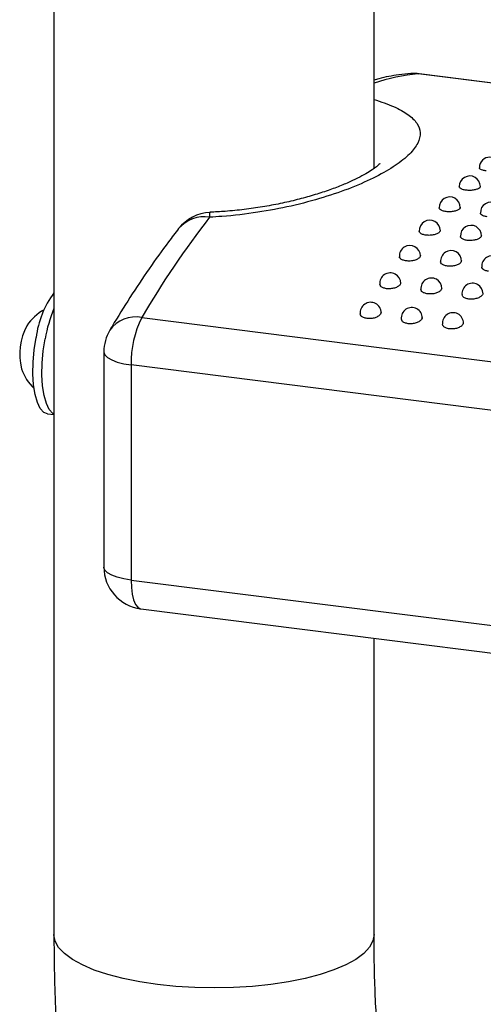
# Model space of a CAD drawing. Units: inches. Extents: x 0.4 to 8.5, y 0.1 to 10.6.
# Drawn here: x 1.4 to 1.5, y 7.1 to 7.4 of the extents above; entities that cross this region are included whole.
import ezdxf

# ---------------------------------------------------------------- set-up
doc = ezdxf.new("R2010")
doc.units = ezdxf.units.IN
doc.header["$MEASUREMENT"] = 0

msp = doc.modelspace()

# ---------------------------------------------------------------- linework, layer by layer
at = {"color": 7, "linetype": 'Continuous', "lineweight": 25}
for p, q in [((1.414949037243317, 9.596017156178412), (1.414949037243317, 7.152708988810152)), ((1.494115703909984, 7.342301344869029), (1.494115703909984, 7.697490357591341)), ((1.550149806091442, 7.360105362544847), (1.505301115840306, 7.365755766400664)), ((1.436645390054987, 7.305423908021084), (2.183515282517543, 7.211327146297788)), ((1.427291105119915, 7.296957403685388), (1.427291105119915, 7.243691581367986)), ((2.180894816431303, 7.199612675481183), (1.434024923968747, 7.29370943720448)), ((1.434024923968747, 7.29370943720448), (1.434024923968747, 7.240443614887078)), ((1.413330818612978, 7.281608547462159), (1.414949037243317, 7.281404671078318)), ((1.434024923968747, 7.240443614887078), (2.180894816431303, 7.14634685316378)), ((1.43640568845389, 7.23335661530906), (2.183275580916446, 7.139259853585762)), ((1.494115703909984, 7.152708988810152), (1.494115703909984, 7.226085836786289))]:
    msp.add_line(p, q, dxfattribs=at)
at = {"color": 8, "linetype": 'Continuous', "lineweight": 25}
for p, q in [((1.503183043785367, 7.365805457620709), (1.505061414239208, 7.365761169916958)), ((1.550133517136672, 7.360082618713445), (1.505061414239208, 7.365761169916958)), ((1.505301115840306, 7.365755766400664), (1.505061414239208, 7.365761169916958)), ((1.494288389355377, 7.342424291390183), (1.494115703909984, 7.342658966330996))]:
    msp.add_line(p, q, dxfattribs=at)
at = {"color": 7, "linetype": 'Continuous', "lineweight": 25, "flags": 128}
for points in [[(1.413330818612978, 7.281608547462159), (1.412452191068185, 7.281964864687963), (1.411581233338489, 7.282912987938159), (1.410852568688101, 7.284406732696994), (1.410294199290896, 7.286388695191089), (1.40992758296967, 7.288782709713292), (1.409766808584048, 7.291496775628093), (1.409818054603506, 7.294426592904452), (1.410079351672255, 7.297459570307501), (1.41054065829048, 7.300479152216552)], [(1.414949037243317, 7.281517472595916), (1.414673800141655, 7.281684968253875), (1.413802842411959, 7.282633091504071), (1.413074177761571, 7.284126836262906), (1.412515808364366, 7.286108798757001), (1.41214919204314, 7.288502813279202), (1.411988417657518, 7.291216879194004), (1.412039663676975, 7.294146696470363), (1.412300960745725, 7.297179673873412), (1.41276226736395, 7.300199255782464)]]:
    msp.add_lwpolyline(points, dxfattribs=at)
at = {"color": 8, "linetype": 'Continuous', "lineweight": 25, "flags": 128}
for points in [[(1.427291105119915, 7.296957403685388), (1.427296217678651, 7.296848629964082), (1.427559934872367, 7.296173655539596), (1.428213627747723, 7.295528800116822), (1.429232175254115, 7.294938845128017), (1.430576435182081, 7.294426462212552), (1.432194748376458, 7.29401134195852), (1.434024923968747, 7.29370943720448)], [(1.434024923968747, 7.240443614887078), (1.432194748376458, 7.240745519641117), (1.430576435182081, 7.24116063989515), (1.429232175254115, 7.241673022810615), (1.428213627747723, 7.242262977799419), (1.427559934872367, 7.242907833222193), (1.427296217678651, 7.243582807646679), (1.427291105119915, 7.243691581367986)], [(1.434024923968747, 7.240443614887078), (1.434095688856884, 7.238590055740524), (1.43430526406633, 7.236932545362865), (1.434645595739317, 7.235534780948372), (1.435103605120513, 7.234450477799618), (1.435661691166252, 7.233721305078527), (1.436298406942774, 7.233375284483843), (1.43640568845389, 7.23335661530906)], [(1.494115703909984, 7.152708988810152), (1.493832436486982, 7.151133302109387), (1.492976110626242, 7.149565757480331), (1.491559188467814, 7.148044048242004), (1.489602331927401, 7.146590364341693), (1.487134076379819, 7.145225903764073), (1.484190414548978, 7.143970563416866), (1.480814271652922, 7.142842648989114), (1.477054879457487, 7.141858608013014), (1.472967058366296, 7.141032790021866), (1.46861041801583, 7.140377237301561), (1.464048488032699, 7.139901509286939), (1.459347791628629, 7.139612543163696), (1.454576875542236, 7.139514552708606), (1.44980531047323, 7.139608966843158), (1.445102676584943, 7.13989440879667), (1.440537548868877, 7.140366716182701), (1.436176497166904, 7.141019001696018), (1.432083115433073, 7.141841753545015), (1.428317094390555, 7.142822974155062), (1.424933351106491, 7.143948355120147), (1.42198122817749, 7.14520148585166), (1.419503774203457, 7.146564092881732), (1.417537116042075, 7.148016306331543), (1.416109931997866, 7.149536949658891), (1.415243033627932, 7.151103848459876), (1.414949062262592, 7.152694153821628), (1.414949037243317, 7.152708988810152)]]:
    msp.add_lwpolyline(points, dxfattribs=at)
at = {"color": 8, "linetype": 'Continuous', "lineweight": 25}
for centre, radius, start, end in [((1.508746481494541, 7.322006644307709), 0.04390943215263416, 94.81416933020566, 109.4633322132294), ((1.452098013579945, 7.322120594297019), 0.008257031101182886, 80.5611015028319, 139.8039616861739), ((1.455858670429808, 7.330688249922284), 0.002443330902123174, 162.231829745318, 189.9556202516447), ((1.43505814532151, 7.297932681786011), 0.007657533307077704, 78.03706633864552, 145.4729528963886)]:
    msp.add_arc(centre, radius, start, end, dxfattribs=at)
at = {"color": 7, "linetype": 'Continuous', "lineweight": 25}
for centre, radius, start, end in [((1.503999032507613, 7.355420800341737), 0.01041666666666723, 82.81924422209514, 94.48952861490692), ((1.522768773424146, 7.342524073275346), 0.002604186290135196, 0, 179.9958195232176), ((1.517802909255822, 7.337870457723707), 0.002604186290135448, 0, 180.91297213842), ((1.512845705837563, 7.332670190542837), 0.002604186290135369, 0, 181.8601278150684), ((1.523021766710793, 7.331388127381724), 0.002604186290135146, 0, 181.8601278151076), ((1.638902462163549, 7.18669364622826), 0.2345310177424738, 142.2536315808573, 149.5859366072903), ((1.453992554175717, 7.321027825831686), 0.01041666666666598, 92.54880139607513, 141.9470706870837), ((1.507905859788633, 7.326932394768434), 0.002604186290135591, 9.770590356031455e-11, 182.8422493865878), ((1.518081920661862, 7.325650331607322), 0.002604186290135369, 4.885295178016144e-11, 182.8422493866073), ((1.502992037277572, 7.320667136444002), 0.002604186290135591, 0, 183.8894311708615), ((1.513168098150802, 7.31938507328289), 0.002604186290135369, 4.885295178016144e-11, 183.8894311714494), ((1.523344159024032, 7.318103010121778), 0.002604186290135591, 4.885295178015728e-11, 183.8894311714689), ((1.498112858818794, 7.313885406961591), 0.002604186290135146, 0, 184.9400750595717), ((1.508288919692024, 7.312603343800478), 0.002604186290135369, 0, 184.940075059435), ((1.518464980565254, 7.311321280639366), 0.002604186290135591, 0, 184.9400750594346), ((1.433299749201378, 7.29779235035983), 0.02291713601887876, 143.2010109398464, 173.2671662313786), ((1.493276884149272, 7.30659910377916), 0.002604186290135392, 0, 186.0656464687521), ((1.418523006038739, 7.296702913043034), 0.01225221808025731, 119.4656903442083, 146.7847426592418), ((1.446679181370784, 7.29426491613199), 0.03443215710399432, 157.1502712979311, 170.0755907893164), ((1.503452945022501, 7.305317040618047), 0.002604186290135298, 0, 186.0656464687327), ((1.513629005895731, 7.304034977456936), 0.002604186290135591, 0, 186.0656464687337), ((1.421275139047039, 7.296356176875829), 0.01479482068172955, 151.5050599560726, 194.1334284881202), ((1.459221241473973, 7.29422347997131), 0.02520156058243847, 153.6128739670227, 181.1687579263172), ((1.437707771786582, 7.296957403685388), 0.01041666666666696, 149.3167845538486, 179.9999999999756), ((1.418523006038739, 7.296702913043034), 0.01225221808025743, 198.853745784956, 226.1727980999063), ((1.437707771786582, 7.243691581367986), 0.01041666666666652, 179.9999999999762, 262.819244222096)]:
    msp.add_arc(centre, radius, start, end, dxfattribs=at)
for points, knots in [([(1.503183648156988, 7.365805505094651), (1.502203577674107, 7.365707181663348), (1.499556601396081, 7.365441629547679), (1.496524216793283, 7.364925640003104), (1.494497169327179, 7.364317552762897), (1.494115703909984, 7.364203118218736)], [0, 0, 0, 0, 0.323094678057789, 0.8726147387494894, 0.9999999999999999, 0.9999999999999999, 0.9999999999999999, 0.9999999999999999]), ([(1.495576696000466, 7.343519390495895), (1.495571144092239, 7.343511188333017), (1.495558189605786, 7.34349204990285), (1.495113582462606, 7.343052376909795), (1.494255613098693, 7.34237615894386), (1.492937883377504, 7.34149169742297), (1.491128398619001, 7.34045123230564), (1.488814169010592, 7.339298711848389), (1.486012332322077, 7.338086805974758), (1.482760874301725, 7.336866098640706), (1.479116673273096, 7.335685093040226), (1.475155187116119, 7.334589602623222), (1.470944340117631, 7.333612544447654), (1.466545087166821, 7.332795136742765), (1.461982228378274, 7.332150489477247), (1.457624868775534, 7.331696849400146), (1.454787975073127, 7.331557489465836), (1.45352796218515, 7.331495592429246)], [0, 0, 0, 0, 0.04025574402154233, 0.09393031536086618, 0.1492066595871025, 0.2090508590261226, 0.2733778164101535, 0.341672754582961, 0.4131650835935233, 0.4869613077354092, 0.5621488133463884, 0.6378805455568205, 0.7130405735478206, 0.7882421808064933, 0.8631547519283757, 0.9392198671094562, 0.9999999999999999, 0.9999999999999999, 0.9999999999999999, 0.9999999999999999]), ([(1.521848060620107, 7.341703152029301), (1.521541086300382, 7.34175585022919), (1.520927192413647, 7.341861237229582), (1.520362254534024, 7.342153355061688), (1.520109803986773, 7.342392824498421), (1.520174942049166, 7.342513930606556), (1.520180046480114, 7.342523420876048)], [0, 0, 0, 0, 0.3241580080762347, 0.6482581985114292, 0.9724363656022297, 1, 1, 1, 1]), ([(1.516883144286796, 7.336947565686844), (1.516575598216216, 7.337001883251022), (1.515960728707133, 7.337110479058982), (1.515396770716611, 7.337426981372135), (1.515144198609139, 7.337686954600473), (1.51520750822738, 7.337820008916199), (1.515211490514631, 7.337828378268597)], [0, 0, 0, 0, 0.3262789752536981, 0.6523217577132203, 0.9781304220402242, 1, 1, 1, 1]), ([(1.520394651907303, 7.337911658823134), (1.52036765716735, 7.337793853524809), (1.52031175698189, 7.337549904591201), (1.519746043278746, 7.337219767463817), (1.518907566401757, 7.336982367733738), (1.517881758875215, 7.336869117097589), (1.517216245002669, 7.336921398152799), (1.516883144286796, 7.336947565686844)], [0, 0, 0, 0, 0.1892995995356039, 0.3919979499690501, 0.5946351229491706, 0.7971081651255055, 0.9999999999999999, 0.9999999999999999, 0.9999999999999999, 0.9999999999999999]), ([(1.511928502283844, 7.33164694678139), (1.511621305719457, 7.331702639043043), (1.511006636741478, 7.331814073575586), (1.510442698100086, 7.332153882279321), (1.510188496098814, 7.332433605911097), (1.510249522168604, 7.332578216511634), (1.510252467870512, 7.332585196802574)], [0, 0, 0, 0, 0.3276098204064181, 0.6555138202364107, 0.9833718015825481, 1, 1, 1, 1]), ([(1.515439445116971, 7.332753954418303), (1.515412204818736, 7.332621661272718), (1.515356360333777, 7.332350451225197), (1.514788236109372, 7.331979166994708), (1.513949939865528, 7.331709055319967), (1.512925509334727, 7.331573030623685), (1.51226084361921, 7.331622307643148), (1.511928502283844, 7.33164694678139)], [0, 0, 0, 0, 0.1924183068107533, 0.3944707634178732, 0.5963605232033127, 0.7981751133032193, 1, 1, 1, 1]), ([(1.522104563157073, 7.330364883620278), (1.521797366592642, 7.330420575881942), (1.521182697614557, 7.330532010414512), (1.520618758973228, 7.330871819118291), (1.520364556972048, 7.331151542750056), (1.520425583041816, 7.331296153350541), (1.520428528743717, 7.331303133641462)], [0, 0, 0, 0, 0.3276098204554813, 0.6555138203531685, 0.9833718016261025, 1, 1, 1, 1]), ([(1.445790036727255, 7.327448546348274), (1.444949365122774, 7.326360003228735), (1.442489252891915, 7.323174528391808), (1.438460086000917, 7.317552889609104), (1.433814821314279, 7.310571915055697), (1.430594934756549, 7.305374310344543), (1.428944660043465, 7.302601034984066), (1.428749419744222, 7.302272934997458)], [0, 0, 0, 0, 0.1447423232369482, 0.4235689154008296, 0.7019169326500438, 0.964734460991619, 0.9999999999999999, 0.9999999999999999, 0.9999999999999999, 0.9999999999999999]), ([(1.506992826736921, 7.325810594399661), (1.506685576172081, 7.325867714433491), (1.506071079620618, 7.325981953650029), (1.505507407306458, 7.326344503627113), (1.505251213156845, 7.326642596593153), (1.505309452417015, 7.326797779985164), (1.50531134349639, 7.326802818924725)], [0, 0, 0, 0, 0.3296034840961742, 0.6592020569036265, 0.9889339947065049, 1, 1, 1, 1]), ([(1.510501173652225, 7.327060186505724), (1.510474187310156, 7.326913439787594), (1.510419373756158, 7.326615373857137), (1.509851389975476, 7.326203068194642), (1.509014287741237, 7.325900148800765), (1.507990189388714, 7.325741081441992), (1.507325184401645, 7.325787430143171), (1.506992826736921, 7.325810594399661)], [0, 0, 0, 0, 0.1950684709129754, 0.3962150978664857, 0.5975398674455036, 0.7988575839262037, 1, 1, 1, 1]), ([(1.517168887610151, 7.324528531238547), (1.516861637045312, 7.324585651272377), (1.51624714049385, 7.324699890488915), (1.515683468179689, 7.325062440466001), (1.515427274030074, 7.325360533432035), (1.515485513290245, 7.325515716824053), (1.51548740436962, 7.325520755763613)], [0, 0, 0, 0, 0.3296034840946933, 0.659202056902069, 0.9889339947064484, 1, 1, 1, 1]), ([(1.520677234525452, 7.325778123344612), (1.520650248183385, 7.325631376626483), (1.520595434629389, 7.325333310696025), (1.520027450848704, 7.324921005033527), (1.51919034861446, 7.324618085639651), (1.518166250261937, 7.324459018280879), (1.517501245274873, 7.324505366982059), (1.517168887610151, 7.324528531238548)], [0, 0, 0, 0, 0.1950684709113449, 0.3962150978667386, 0.5975398674485778, 0.7988575839272206, 0.9999999999999999, 0.9999999999999999, 0.9999999999999999, 0.9999999999999999]), ([(1.502084776498092, 7.319448747486939), (1.501777778970559, 7.319507175213507), (1.501163794018516, 7.319624028743839), (1.50059997352201, 7.320008409511404), (1.500341337143807, 7.320323653302727), (1.500396100951406, 7.32048854927228), (1.500396979367473, 7.32049119421746)], [0, 0, 0, 0, 0.3314973245575825, 0.6629837398239835, 0.9945942309263386, 1, 1, 1, 1]), ([(1.505565054782501, 7.32077332941418), (1.505541388979164, 7.320635154414151), (1.50548969108305, 7.320333311425966), (1.504941352851629, 7.319901550708035), (1.504107896157371, 7.319565635162922), (1.503083281288514, 7.319383570519555), (1.502417510923572, 7.319427028391542), (1.502084776498092, 7.319448747486939)], [0, 0, 0, 0, 0.174209357329403, 0.3805599636307682, 0.5870908013029568, 0.7936388997793256, 1, 1, 1, 1]), ([(1.512260837371322, 7.318166684325827), (1.511953839843831, 7.318225112052384), (1.511339854891873, 7.318341965582693), (1.510776034395348, 7.318726346350187), (1.510517398017117, 7.319041590141484), (1.510572161824691, 7.319206486111097), (1.510573040240778, 7.31920913105634)], [0, 0, 0, 0, 0.3314973245134615, 0.662983739736626, 0.9945942307962473, 1, 1, 1, 1]), ([(1.515741115655634, 7.31949126625307), (1.515717449852376, 7.319353091253129), (1.515665751956413, 7.319051248265014), (1.515117413725151, 7.318619487547083), (1.514283957030866, 7.318283572001873), (1.51325934216188, 7.31810150735844), (1.512593571796847, 7.318144965230429), (1.512260837371322, 7.318166684325827)], [0, 0, 0, 0, 0.1742093572179784, 0.3805599635478325, 0.5870908012493314, 0.793638899752453, 1, 1, 1, 1]), ([(1.522436898244552, 7.316884621164714), (1.522129900717061, 7.316943048891272), (1.521515915765102, 7.317059902421581), (1.52095209526858, 7.317444283189078), (1.520693458890341, 7.317759526980359), (1.520748222697921, 7.317924422949986), (1.520749101114008, 7.317927067895227)], [0, 0, 0, 0, 0.331497324513419, 0.6629837397365412, 0.9945942307961327, 1, 1, 1, 1]), ([(1.497212961955242, 7.31257256688448), (1.496909761547663, 7.312632590820241), (1.496303372966099, 7.312752636269902), (1.495679559398678, 7.313155308877218), (1.495573177038421, 7.313492942133017), (1.495520230212269, 7.313660983237342)], [0, 0, 0, 0, 0.3343616152044891, 0.6687097395166653, 1, 1, 1, 1]), ([(1.500683667995356, 7.314022054035423), (1.500660573597456, 7.313873628470141), (1.500610152936854, 7.313549579534802), (1.500064256313488, 7.313082289396743), (1.499233321533213, 7.312715433282244), (1.49821077409116, 7.312511646096612), (1.497545465355334, 7.312552266100021), (1.497212961955242, 7.31257256688448)], [0, 0, 0, 0, 0.1743608592809699, 0.3806719597627823, 0.5871612548254261, 0.7936743062753435, 0.9999999999999999, 0.9999999999999999, 0.9999999999999999, 0.9999999999999999]), ([(1.507389022828472, 7.311290503723368), (1.507085822420922, 7.311350527659119), (1.506479433839415, 7.311470573108763), (1.505855620271964, 7.311873245716058), (1.505749237911636, 7.312210878971865), (1.505696291085439, 7.31237892007622)], [0, 0, 0, 0, 0.3343616151696282, 0.6687097394477252, 1, 1, 1, 1]), ([(1.510859728868512, 7.31273999087431), (1.510836634470672, 7.312591565309103), (1.510786213810184, 7.31226751637382), (1.510240317186938, 7.311800226235762), (1.509409382406644, 7.311433370121184), (1.508386834964492, 7.3112295829355), (1.507721526228598, 7.311270202938909), (1.507389022828472, 7.311290503723368)], [0, 0, 0, 0, 0.1743608591967528, 0.3806719597000735, 0.5871612547848751, 0.7936743062549962, 1, 1, 1, 1]), ([(1.517565083701702, 7.310008440562256), (1.517261883294152, 7.310068464498007), (1.516655494712645, 7.310188509947652), (1.516031681145194, 7.310591182554946), (1.515925298784865, 7.310928815810754), (1.515872351958669, 7.311096856915109)], [0, 0, 0, 0, 0.33436161516964, 0.6687097394476075, 1, 1, 1, 1]), ([(1.521035789741742, 7.311457927713199), (1.521012695343902, 7.31130950214799), (1.520962274683414, 7.310985453212709), (1.520416378060168, 7.310518163074651), (1.519585443279873, 7.310151306960071), (1.518562895837722, 7.309947519774388), (1.517897587101828, 7.309988139777796), (1.517565083701702, 7.310008440562256)], [0, 0, 0, 0, 0.1743608591967284, 0.3806719597000507, 0.5871612547848105, 0.7936743062549805, 0.9999999999999999, 0.9999999999999999, 0.9999999999999999, 0.9999999999999999]), ([(1.492385929926532, 7.305194115749604), (1.492082379249851, 7.305255656002893), (1.491475297252265, 7.305378732585384), (1.490854002099814, 7.305798268064802), (1.490747146640425, 7.306151717743464), (1.490694793836232, 7.306324887012728)], [0, 0, 0, 0, 0.3377887557169745, 0.6755559724799819, 1, 1, 1, 1]), ([(1.495845544972997, 7.306765558364156), (1.495822763669747, 7.30660649600042), (1.495773176329091, 7.30626026999529), (1.495229425145288, 7.305758274970239), (1.49440166249704, 7.305361872433883), (1.493382243340486, 7.305137334487885), (1.492717933722412, 7.305175194399995), (1.492385929926532, 7.305194115749604)], [0, 0, 0, 0, 0.1751609066055276, 0.3812671930947202, 0.5875454027859235, 0.7938664619970075, 1, 1, 1, 1]), ([(1.502561990799762, 7.303912052588491), (1.502258440123081, 7.303973592841781), (1.501651358125495, 7.304096669424272), (1.501030062973043, 7.304516204903687), (1.500923207513655, 7.304869654582351), (1.500870854709461, 7.305042823851616)], [0, 0, 0, 0, 0.3377887557170138, 0.6755559724800012, 1, 1, 1, 1]), ([(1.506021605846227, 7.305483495203045), (1.505998824542977, 7.305324432839307), (1.505949237202321, 7.304978206834178), (1.505405486018518, 7.304476211809126), (1.504577723370269, 7.30407980927277), (1.503558304213715, 7.303855271326771), (1.502893994595642, 7.303893131238883), (1.502561990799762, 7.30391205258849)], [0, 0, 0, 0, 0.1751609066055322, 0.3812671930947301, 0.5875454027859183, 0.7938664619970384, 1, 1, 1, 1]), ([(1.512738051672992, 7.30262998942738), (1.512434500996311, 7.302691529680668), (1.511827418998726, 7.30281460626316), (1.511206123846274, 7.303234141742576), (1.511099268386884, 7.303587591421238), (1.511046915582691, 7.303760760690503)], [0, 0, 0, 0, 0.3377887557168245, 0.6755559724798651, 0.9999999999999999, 0.9999999999999999, 0.9999999999999999, 0.9999999999999999]), ([(1.516197666719457, 7.304201432041932), (1.516174885416206, 7.304042369678196), (1.51612529807555, 7.303696143673065), (1.515581546891747, 7.303194148648013), (1.514753784243499, 7.30279774611166), (1.513734365086946, 7.302573208165661), (1.513070055468872, 7.302611068077771), (1.512738051672992, 7.30262998942738)], [0, 0, 0, 0, 0.1751609066055047, 0.3812671930947043, 0.5875454027859313, 0.7938664619970295, 1, 1, 1, 1]), ([(1.414949037243317, 7.152708988810152), (1.414954626477259, 7.151030767200613), (1.414970882033424, 7.146149879065534), (1.415152534437604, 7.138173627272719), (1.41556366514263, 7.128842579004742), (1.416187373172587, 7.119670680616297), (1.417025613608286, 7.110666233599003), (1.418086277399909, 7.101840826952919), (1.419378294642727, 7.093202876172784), (1.420914003740945, 7.084758665409857), (1.422709766537828, 7.076512498900119), (1.424787166697888, 7.068468184456689), (1.42717364748729, 7.060632381872261), (1.429901564568534, 7.053021370697028), (1.433000205855166, 7.045679520273148), (1.436356875508923, 7.038941569407095), (1.439894778371335, 7.032889439393464), (1.443511958349057, 7.027568341857831), (1.447306138540714, 7.02276661988257), (1.451270697446597, 7.018455661943733), (1.455407160350487, 7.014605446696017), (1.459718741486612, 7.011194163397565), (1.464359823381815, 7.008108171206264), (1.469340132349147, 7.005401737209703), (1.474646510176011, 7.003143725724388), (1.480053310444644, 7.001434082188025), (1.485521267281579, 7.000267363197309), (1.491013427167455, 6.999634507783325), (1.496490914415928, 6.999523610864902), (1.501918742045673, 6.999918872415366), (1.507268700207424, 7.000802164661743), (1.512523427446692, 7.00215646425422), (1.517674346529467, 7.003968375457708), (1.522721644990615, 7.006231578198296), (1.527675475298931, 7.00894802018661), (1.532547722638662, 7.012137646528541), (1.536522917954396, 7.015162219312212), (1.53884198705766, 7.017165049744093), (1.539639849678111, 7.017854112236647)], [0, 0, 0, 0, 0.01671849152164102, 0.04862354675959788, 0.08064918380052168, 0.112850894458036, 0.145264487867031, 0.1779318589016103, 0.2109018137480839, 0.2442303732307434, 0.277979459142165, 0.3122116318756125, 0.3469759829114208, 0.3822760122395528, 0.4180068510117059, 0.4537534311133161, 0.4849783599622459, 0.5146229130530677, 0.542672782948766, 0.569284643029715, 0.594680367026972, 0.6190883444053208, 0.6427183750143708, 0.6681987247253912, 0.6929242396643837, 0.7170346745343131, 0.740701956246446, 0.7640790727653337, 0.7873041614813874, 0.8104799310083342, 0.8337532066136428, 0.8572799457307865, 0.8812311970864316, 0.9057981606808717, 0.9311951838716359, 0.9576580843093373, 0.9854325031710622, 1, 1, 1, 1]), ([(1.507604640160283, 7.074180130281448), (1.50758095044421, 7.074207194980517), (1.507531743127214, 7.074263412675248), (1.507097110296285, 7.074865147979031), (1.506458603391384, 7.075901075354164), (1.505637828273663, 7.077423767109996), (1.504686762009862, 7.079441462341006), (1.503641486702699, 7.081971039551279), (1.50253877756584, 7.085018559169791), (1.501411791028488, 7.088584272646878), (1.500291193230247, 7.092661428087408), (1.49920467363444, 7.097237264627076), (1.49817695003019, 7.102293698193437), (1.497229732983892, 7.107808220799098), (1.496381836319552, 7.113754765582512), (1.495649249595491, 7.120104402036261), (1.49504562317646, 7.126826288152227), (1.494581378837587, 7.133887085793446), (1.494268095408038, 7.141255626489172), (1.494131446327146, 7.147570765029064), (1.494119593290729, 7.151439519933022), (1.494115703909984, 7.152708988810152)], [0, 0, 0, 0, 0.04303630819114037, 0.08939327313880854, 0.136336021799812, 0.1842139089441553, 0.2332474140123084, 0.2835570043848446, 0.335185582117718, 0.3881178424296665, 0.4422971449157084, 0.4976398057708228, 0.5540466501042896, 0.6114118430401545, 0.6696292279809392, 0.7285965450718652, 0.7882179628347012, 0.848405346861716, 0.909078637402681, 0.9701656365035352, 1, 1, 1, 1])]:
    msp.add_open_spline(points, degree=3, knots=knots, dxfattribs=at)
at = {"color": 8, "linetype": 'Continuous', "lineweight": 25}
msp.add_open_spline([(1.494115703909984, 7.359408444315809), (1.495820239137158, 7.358828088555272), (1.49918527984566, 7.357682368168574), (1.50267923998387, 7.355707833377076), (1.504918517455708, 7.353555968885297), (1.505755770810633, 7.35117377488967), (1.505151682907955, 7.348609871629368), (1.503075055781249, 7.34587229059024), (1.499590068801995, 7.343065632238111), (1.494736159504695, 7.340239469437415), (1.488729958330401, 7.337549739399589), (1.48163288729257, 7.335070421690368), (1.473801472282864, 7.332978967395529), (1.465313560991966, 7.331365101789736), (1.458454409273757, 7.330554241490057), (1.454456577813638, 7.33032374549654), (1.453452131300389, 7.330265833876373)], degree=3, knots=[0, 0, 0, 0, 0.07361238697997122, 0.1453232968662116, 0.2190183287471466, 0.2924874056029154, 0.3680108195307083, 0.4428067860029326, 0.519752269578814, 0.5948715561238261, 0.672176766852778, 0.7471316482964879, 0.824315476567579, 0.8982337143424951, 0.9744314406911238, 1, 1, 1, 1], dxfattribs=at)

doc.saveas('drawing.dxf')
